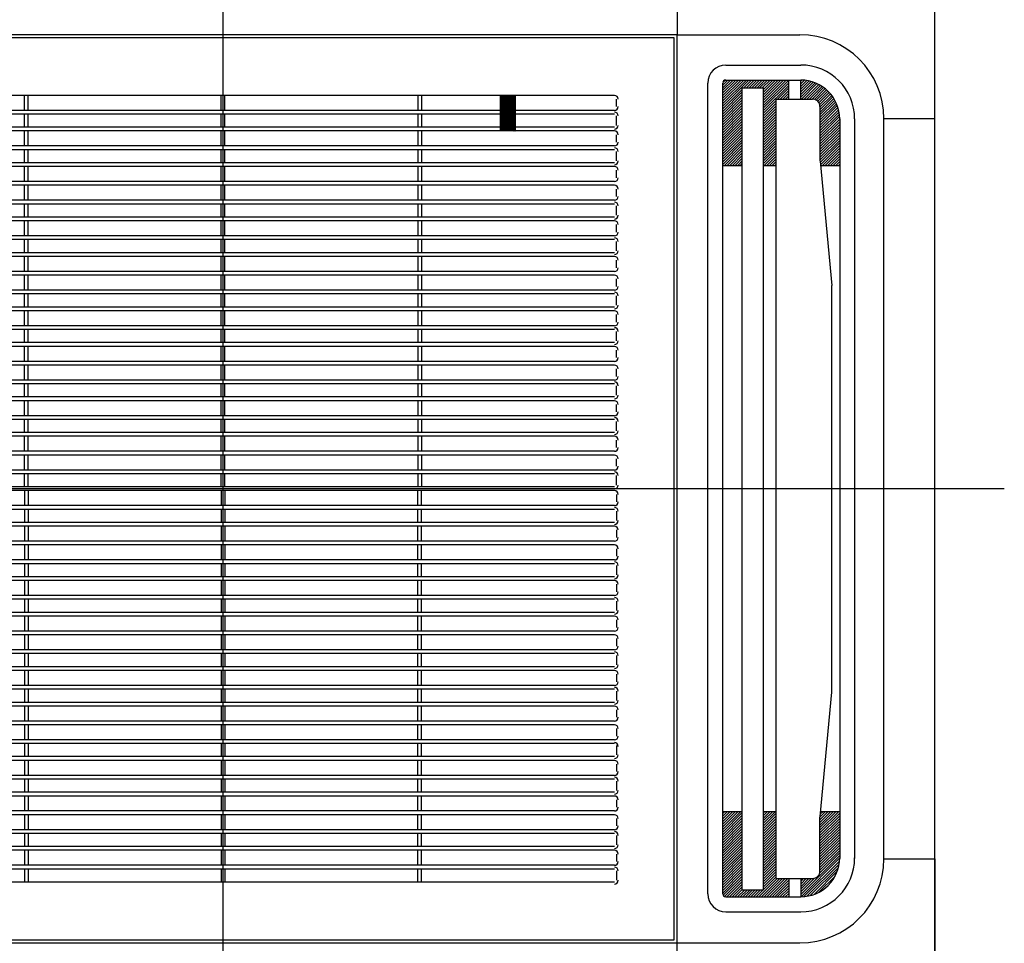
# Model space of a CAD drawing. Units: millimetres. Extents: x 1851.1 to 1948.4, y 882 to 925.7.
# Drawn here: x 1882.3 to 1882.9, y 903.6 to 904.3 of the extents above; entities that cross this region are included whole.
import ezdxf

# ---------------------------------------------------------------- set-up
doc = ezdxf.new("R2010")
doc.units = ezdxf.units.MM
doc.linetypes.add('CENTER', pattern=[50.8, 31.75, -6.35, 6.35, -6.35])
doc.layers.add('CONTORNO', color=121, linetype='Continuous')

# ---------------------------------------------------------------- blocks, each defined once
blk = doc.blocks.new('cassete1')
at = {"layer": 'CONTORNO', "color": 1, "linetype": 'CENTER'}
for p, q in [((1888.9063, 911.45598), (1888.9063, 910.28933)), ((1889.42764, 910.9012), (1888.32267, 910.9012))]:
    blk.add_line(p, q, dxfattribs=at)
at = {"layer": 'CONTORNO', "color": 1}
for p, q in [((1889.3813, 910.4862), (1889.3813, 911.3162)), ((1889.3813, 911.1482), (1889.3813, 911.3162)), ((1889.2093, 911.2862), (1889.2093, 911.2042)), ((1889.2093, 911.2042), (1888.6033, 911.2042)), ((1889.2073, 911.2022), (1888.6053, 911.2022)), ((1889.2073, 910.6002), (1889.2073, 911.2022)), ((1889.2093, 910.5982), (1889.2093, 911.2042)), ((1889.2093, 911.2042), (1889.2913, 911.2042)), ((1889.2418, 911.18395), (1889.2918, 911.18395)), ((1889.2398, 911.1706), (1889.24314, 911.17395)), ((1889.2398, 911.16884), (1889.24491, 911.17395)), ((1889.2398, 911.16707), (1889.24668, 911.17395)), ((1889.2398, 911.1653), (1889.24845, 911.17395)), ((1889.2398, 911.16353), (1889.25021, 911.17395)), ((1889.2398, 911.16176), (1889.25198, 911.17395)), ((1889.2398, 911.16), (1889.25375, 911.17395)), ((1889.2398, 911.15823), (1889.25552, 911.17395)), ((1889.2398, 911.15646), (1889.25728, 911.17395)), ((1889.23986, 911.17243), (1889.24132, 911.17389)), ((1889.2418, 911.17395), (1889.2918, 911.17395)), ((1889.2538, 911.1687), (1889.25905, 911.17395)), ((1889.25557, 911.1687), (1889.26082, 911.17395)), ((1889.25734, 911.1687), (1889.26259, 911.17395)), ((1889.25911, 911.1687), (1889.26436, 911.17395)), ((1889.26087, 911.1687), (1889.26612, 911.17395)), ((1889.26264, 911.1687), (1889.26789, 911.17395)), ((1889.26441, 911.1687), (1889.26966, 911.17395)), ((1889.26618, 911.1687), (1889.27143, 911.17395)), ((1889.2669, 911.16765), (1889.27319, 911.17395)), ((1889.2669, 911.16588), (1889.27496, 911.17395)), ((1889.2669, 911.16412), (1889.27673, 911.17395)), ((1889.2669, 911.16235), (1889.2785, 911.17395)), ((1889.2669, 911.16058), (1889.28027, 911.17395)), ((1889.2669, 911.15881), (1889.28203, 911.17395)), ((1889.2669, 911.15705), (1889.28379, 911.17393)), ((1889.28379, 911.1612), (1889.28379, 911.17394)), ((1889.29179, 911.1612), (1889.29179, 911.17395)), ((1889.29179, 911.1731), (1889.29263, 911.17394)), ((1889.29179, 911.17133), (1889.29429, 911.17383)), ((1889.29179, 911.16956), (1889.29586, 911.17363)), ((1889.29179, 911.16779), (1889.29734, 911.17335)), ((1889.29179, 911.16602), (1889.29876, 911.173)), ((1889.29179, 911.16426), (1889.30011, 911.17258)), ((1889.2298, 910.63095), (1889.2298, 911.17195)), ((1889.2398, 910.63095), (1889.2398, 911.17195)), ((1889.2398, 911.15469), (1889.25283, 911.16773)), ((1889.2398, 911.15293), (1889.25283, 911.16596)), ((1889.25283, 911.1687), (1889.2669, 911.1687)), ((1889.25283, 910.6337), (1889.25283, 911.1687)), ((1889.2669, 911.15528), (1889.28379, 911.17217)), ((1889.2669, 911.15351), (1889.28379, 911.1704)), ((1889.2669, 910.6337), (1889.2669, 911.1687)), ((1889.27635, 911.1612), (1889.28379, 911.16863)), ((1889.27812, 911.1612), (1889.28379, 911.16686)), ((1889.29179, 911.16249), (1889.30141, 911.17211)), ((1889.29226, 911.1612), (1889.30264, 911.17158)), ((1889.29403, 911.1612), (1889.30383, 911.171)), ((1889.2958, 911.1612), (1889.30497, 911.17037)), ((1889.29757, 911.1612), (1889.30606, 911.16969)), ((1889.29934, 911.1612), (1889.3071, 911.16897)), ((1889.30094, 911.16103), (1889.3081, 911.1682)), ((1889.30219, 911.16052), (1889.30906, 911.16739)), ((1889.30319, 911.15975), (1889.30998, 911.16654)), ((1889.16755, 911.1637), (1888.6463, 911.1637)), ((1888.7738, 911.1537), (1888.7738, 911.1637)), ((1888.7763, 911.1537), (1888.7763, 911.1637)), ((1888.90505, 911.1537), (1888.90505, 911.1637)), ((1888.90755, 911.1537), (1888.90755, 911.1637)), ((1889.0363, 911.1637), (1889.0363, 911.1537)), ((1889.0388, 911.1637), (1889.0388, 911.1537)), ((1889.0913, 911.1637), (1889.0913, 911.13995)), ((1889.0913, 911.16352), (1889.09147, 911.1637)), ((1889.0913, 911.16335), (1889.09165, 911.1637)), ((1889.0913, 911.16317), (1889.09182, 911.1637)), ((1889.0913, 911.16299), (1889.092, 911.1637)), ((1889.0913, 911.16282), (1889.09218, 911.1637)), ((1889.0913, 911.16264), (1889.09236, 911.1637)), ((1889.0913, 911.16246), (1889.09253, 911.1637)), ((1889.0913, 911.16229), (1889.09271, 911.1637)), ((1889.0913, 911.16211), (1889.09289, 911.1637)), ((1889.0913, 911.16193), (1889.09306, 911.1637)), ((1889.0913, 911.16176), (1889.09324, 911.1637)), ((1889.0913, 911.16158), (1889.09342, 911.1637)), ((1889.0913, 911.1614), (1889.09359, 911.1637)), ((1889.0913, 911.16123), (1889.09377, 911.1637)), ((1889.0913, 911.16105), (1889.09395, 911.1637)), ((1889.0913, 911.16087), (1889.09412, 911.1637)), ((1889.0913, 911.1607), (1889.0943, 911.1637)), ((1889.0913, 911.16052), (1889.09448, 911.1637)), ((1889.0913, 911.16034), (1889.09465, 911.1637)), ((1889.0913, 911.16017), (1889.09483, 911.1637)), ((1889.0913, 911.15999), (1889.09501, 911.1637)), ((1889.0913, 911.15981), (1889.09518, 911.1637)), ((1889.0913, 911.15964), (1889.09536, 911.1637)), ((1889.0913, 911.15946), (1889.09554, 911.1637)), ((1889.0913, 911.15928), (1889.09571, 911.1637)), ((1889.0913, 911.15911), (1889.09589, 911.1637)), ((1889.0913, 911.15893), (1889.09607, 911.1637)), ((1889.0913, 911.15875), (1889.09624, 911.1637)), ((1889.0913, 911.15858), (1889.09642, 911.1637)), ((1889.0913, 911.1584), (1889.0966, 911.1637)), ((1889.0913, 911.15822), (1889.09677, 911.1637)), ((1889.0913, 911.15804), (1889.09695, 911.1637)), ((1889.0913, 911.15787), (1889.09713, 911.1637)), ((1889.0913, 911.15769), (1889.0973, 911.1637)), ((1889.0913, 911.15751), (1889.09748, 911.1637)), ((1889.0913, 911.15734), (1889.09766, 911.1637)), ((1889.0913, 911.15716), (1889.09784, 911.1637)), ((1889.0913, 911.15698), (1889.09801, 911.1637)), ((1889.0913, 911.15681), (1889.09819, 911.1637)), ((1889.0913, 911.15663), (1889.09837, 911.1637)), ((1889.0913, 911.15645), (1889.09854, 911.1637)), ((1889.0913, 911.15628), (1889.09872, 911.1637)), ((1889.0913, 911.1561), (1889.0989, 911.1637)), ((1889.0913, 911.15592), (1889.09907, 911.1637)), ((1889.0913, 911.15575), (1889.09925, 911.1637)), ((1889.0913, 911.15557), (1889.09943, 911.1637)), ((1889.0913, 911.15539), (1889.0996, 911.1637)), ((1889.0913, 911.15522), (1889.09978, 911.1637)), ((1889.0913, 911.15504), (1889.09996, 911.1637)), ((1889.0913, 911.15486), (1889.10013, 911.1637)), ((1889.0913, 911.15469), (1889.10031, 911.1637)), ((1889.0913, 911.15451), (1889.10049, 911.1637)), ((1889.0913, 911.15433), (1889.10066, 911.1637)), ((1889.0913, 911.15416), (1889.10084, 911.1637)), ((1889.0913, 911.15398), (1889.10102, 911.1637)), ((1889.0913, 911.1538), (1889.10119, 911.1637)), ((1889.0913, 911.15363), (1889.1013, 911.16363)), ((1889.0913, 911.15345), (1889.1013, 911.16345)), ((1889.0913, 911.15327), (1889.1013, 911.16327)), ((1889.0913, 911.15309), (1889.1013, 911.16309)), ((1889.0913, 911.15292), (1889.1013, 911.16292)), ((1889.0913, 911.15274), (1889.1013, 911.16274)), ((1889.0913, 911.15256), (1889.1013, 911.16256)), ((1889.0913, 911.15239), (1889.1013, 911.16239)), ((1889.0913, 911.15221), (1889.1013, 911.16221)), ((1889.0913, 911.15203), (1889.1013, 911.16203)), ((1889.0913, 911.15186), (1889.1013, 911.16186)), ((1889.0913, 911.15168), (1889.1013, 911.16168)), ((1889.0913, 911.1515), (1889.1013, 911.1615)), ((1889.0913, 911.15133), (1889.1013, 911.16133)), ((1889.0913, 911.15115), (1889.1013, 911.16115)), ((1889.0913, 911.15097), (1889.1013, 911.16097)), ((1889.0913, 911.1508), (1889.1013, 911.1608)), ((1889.0913, 911.15062), (1889.1013, 911.16062)), ((1889.0913, 911.15044), (1889.1013, 911.16044)), ((1889.0913, 911.15027), (1889.1013, 911.16027)), ((1889.0913, 911.15009), (1889.1013, 911.16009)), ((1889.0913, 911.14991), (1889.1013, 911.15991)), ((1889.0913, 911.14974), (1889.1013, 911.15974)), ((1889.0913, 911.14956), (1889.1013, 911.15956)), ((1889.0913, 911.14938), (1889.1013, 911.15938)), ((1889.1013, 911.1637), (1889.1013, 911.13995)), ((1889.1688, 911.1562), (1889.1688, 911.1612)), ((1889.2398, 911.15116), (1889.25283, 911.16419)), ((1889.2398, 911.14939), (1889.25283, 911.16243)), ((1889.2398, 911.14762), (1889.25283, 911.16066)), ((1889.2669, 911.15174), (1889.27537, 911.16021)), ((1889.27537, 910.6412), (1889.27537, 911.1612)), ((1889.27537, 911.1612), (1889.29966, 911.1612)), ((1889.27989, 911.1612), (1889.28379, 911.1651)), ((1889.28166, 911.1612), (1889.28379, 911.16333)), ((1889.28343, 911.1612), (1889.28379, 911.16156)), ((1889.30396, 911.15875), (1889.31085, 911.16564)), ((1889.30449, 911.15751), (1889.31168, 911.1647)), ((1889.30466, 911.15592), (1889.31247, 911.16372)), ((1889.30466, 911.15415), (1889.31321, 911.1627)), ((1889.30466, 911.15238), (1889.31391, 911.16163)), ((1889.30466, 911.15062), (1889.31456, 911.16051)), ((1889.30466, 911.14885), (1889.31516, 911.15935)), ((1889.0913, 911.1537), (1888.7213, 911.1537)), ((1889.0913, 911.14921), (1889.1013, 911.15921)), ((1889.0913, 911.14903), (1889.1013, 911.15903)), ((1889.0913, 911.14885), (1889.1013, 911.15885)), ((1889.0913, 911.14868), (1889.1013, 911.15868)), ((1889.0913, 911.1485), (1889.1013, 911.1585)), ((1889.0913, 911.14832), (1889.1013, 911.15832)), ((1889.0913, 911.14815), (1889.1013, 911.15815)), ((1889.0913, 911.14797), (1889.1013, 911.15797)), ((1889.0913, 911.14779), (1889.1013, 911.15779)), ((1889.0913, 911.14761), (1889.1013, 911.15761)), ((1889.0913, 911.14744), (1889.1013, 911.15744)), ((1889.0913, 911.14726), (1889.1013, 911.15726)), ((1889.0913, 911.14708), (1889.1013, 911.15708)), ((1889.0913, 911.14691), (1889.1013, 911.15691)), ((1889.0913, 911.14673), (1889.1013, 911.15673)), ((1889.0913, 911.14655), (1889.1013, 911.15655)), ((1889.0913, 911.14638), (1889.1013, 911.15638)), ((1889.0913, 911.1462), (1889.1013, 911.1562)), ((1889.0913, 911.14602), (1889.1013, 911.15602)), ((1889.0913, 911.14585), (1889.1013, 911.15585)), ((1889.0913, 911.14567), (1889.1013, 911.15567)), ((1889.0913, 911.14549), (1889.1013, 911.15549)), ((1889.0913, 911.14532), (1889.1013, 911.15532)), ((1889.0913, 911.14514), (1889.1013, 911.15514)), ((1889.0913, 911.14496), (1889.1013, 911.15496)), ((1889.0913, 911.14479), (1889.1013, 911.15479)), ((1889.0913, 911.14461), (1889.1013, 911.15461)), ((1889.0913, 911.14443), (1889.1013, 911.15443)), ((1889.0913, 911.14426), (1889.1013, 911.15426)), ((1889.0913, 911.14408), (1889.1013, 911.15408)), ((1889.0913, 911.1439), (1889.1013, 911.1539)), ((1889.0913, 911.14373), (1889.1013, 911.15373)), ((1889.0913, 911.14355), (1889.1013, 911.15355)), ((1889.0913, 911.14337), (1889.1013, 911.15337)), ((1889.0913, 911.1432), (1889.1013, 911.1532)), ((1889.0913, 911.14302), (1889.1013, 911.15302)), ((1889.0913, 911.14284), (1889.1013, 911.15284)), ((1889.0913, 911.14267), (1889.1013, 911.15267)), ((1889.16755, 911.1537), (1889.1013, 911.1537)), ((1889.2398, 911.14585), (1889.25283, 911.15889)), ((1889.2398, 911.14409), (1889.25283, 911.15712)), ((1889.2398, 911.14232), (1889.25283, 911.15535)), ((1889.2398, 911.14055), (1889.25283, 911.15359)), ((1889.2669, 911.14997), (1889.27537, 911.15845)), ((1889.2669, 911.14821), (1889.27537, 911.15668)), ((1889.2669, 911.14644), (1889.27537, 911.15491)), ((1889.2669, 911.14467), (1889.27537, 911.15314)), ((1889.30466, 911.14708), (1889.31572, 911.15814)), ((1889.30466, 911.14531), (1889.31622, 911.15687)), ((1889.30466, 911.1562), (1889.30466, 911.12038)), ((1889.30466, 911.14354), (1889.31666, 911.15555)), ((1889.30466, 911.14178), (1889.31704, 911.15416)), ((1889.30466, 911.14001), (1889.31736, 911.15271)), ((1889.0913, 911.1512), (1888.7213, 911.1512)), ((1888.7738, 911.14245), (1888.7738, 911.1512)), ((1888.7763, 911.14245), (1888.7763, 911.1512)), ((1888.90505, 911.14245), (1888.90505, 911.1512)), ((1888.90755, 911.14245), (1888.90755, 911.1512)), ((1889.0363, 911.1512), (1889.0363, 911.14245)), ((1889.0388, 911.1512), (1889.0388, 911.14245)), ((1889.0913, 911.14249), (1889.1013, 911.15249)), ((1889.0913, 911.14231), (1889.1013, 911.15231)), ((1889.0913, 911.14213), (1889.1013, 911.15213)), ((1889.0913, 911.14196), (1889.1013, 911.15196)), ((1889.0913, 911.14178), (1889.1013, 911.15178)), ((1889.0913, 911.1416), (1889.1013, 911.1516)), ((1889.0913, 911.14143), (1889.1013, 911.15143)), ((1889.0913, 911.14125), (1889.1013, 911.15125)), ((1889.0913, 911.14107), (1889.1013, 911.15107)), ((1889.0913, 911.1409), (1889.1013, 911.1509)), ((1889.0913, 911.14072), (1889.1013, 911.15072)), ((1889.0913, 911.14054), (1889.1013, 911.15054)), ((1889.0913, 911.14037), (1889.1013, 911.15037)), ((1889.0913, 911.14019), (1889.1013, 911.15019)), ((1889.0913, 911.14001), (1889.1013, 911.15001)), ((1889.09141, 911.13995), (1889.1013, 911.14984)), ((1889.09159, 911.13995), (1889.1013, 911.14966)), ((1889.09176, 911.13995), (1889.1013, 911.14948)), ((1889.09194, 911.13995), (1889.1013, 911.14931)), ((1889.09212, 911.13995), (1889.1013, 911.14913)), ((1889.09229, 911.13995), (1889.1013, 911.14895)), ((1889.09247, 911.13995), (1889.1013, 911.14878)), ((1889.09265, 911.13995), (1889.1013, 911.1486)), ((1889.09282, 911.13995), (1889.1013, 911.14842)), ((1889.093, 911.13995), (1889.1013, 911.14825)), ((1889.09318, 911.13995), (1889.1013, 911.14807)), ((1889.09335, 911.13995), (1889.1013, 911.14789)), ((1889.09353, 911.13995), (1889.1013, 911.14772)), ((1889.09371, 911.13995), (1889.1013, 911.14754)), ((1889.09388, 911.13995), (1889.1013, 911.14736)), ((1889.09406, 911.13995), (1889.1013, 911.14719)), ((1889.09424, 911.13995), (1889.1013, 911.14701)), ((1889.09441, 911.13995), (1889.1013, 911.14683)), ((1889.09459, 911.13995), (1889.1013, 911.14665)), ((1889.09477, 911.13995), (1889.1013, 911.14648)), ((1889.09494, 911.13995), (1889.1013, 911.1463)), ((1889.09512, 911.13995), (1889.1013, 911.14612)), ((1889.16755, 911.1512), (1889.1013, 911.1512)), ((1889.1688, 911.1437), (1889.1688, 911.14995)), ((1889.2398, 911.13878), (1889.25283, 911.15182)), ((1889.2398, 911.13702), (1889.25283, 911.15005)), ((1889.2398, 911.13525), (1889.25283, 911.14828)), ((1889.2398, 911.13348), (1889.25283, 911.14652)), ((1889.2669, 911.1429), (1889.27537, 911.15138)), ((1889.2669, 911.14114), (1889.27537, 911.14961)), ((1889.2669, 911.13937), (1889.27537, 911.14784)), ((1889.30466, 911.13824), (1889.3176, 911.15118)), ((1889.30466, 911.13647), (1889.31775, 911.14956)), ((1889.30466, 911.13471), (1889.3178, 911.14784)), ((1889.3178, 911.14795), (1889.3178, 910.65445)), ((1889.3278, 911.14795), (1889.3278, 910.65445)), ((1889.3473, 910.6542), (1889.3473, 911.1482)), ((1889.3473, 911.1482), (1889.3813, 911.1482)), ((1889.16755, 911.13995), (1888.6463, 911.13995)), ((1889.0913, 911.14245), (1888.7213, 911.14245)), ((1888.7738, 911.12995), (1888.7738, 911.13995)), ((1888.7763, 911.12995), (1888.7763, 911.13995)), ((1888.90505, 911.12995), (1888.90505, 911.13995)), ((1888.90755, 911.12995), (1888.90755, 911.13995)), ((1889.0363, 911.13995), (1889.0363, 911.12995)), ((1889.0388, 911.13995), (1889.0388, 911.12995)), ((1889.0953, 911.13995), (1889.1013, 911.14595)), ((1889.09548, 911.13995), (1889.1013, 911.14577)), ((1889.09565, 911.13995), (1889.1013, 911.14559)), ((1889.09583, 911.13995), (1889.1013, 911.14542)), ((1889.09601, 911.13995), (1889.1013, 911.14524)), ((1889.09618, 911.13995), (1889.1013, 911.14506)), ((1889.09636, 911.13995), (1889.1013, 911.14489)), ((1889.09654, 911.13995), (1889.1013, 911.14471)), ((1889.09671, 911.13995), (1889.1013, 911.14453)), ((1889.09689, 911.13995), (1889.1013, 911.14436)), ((1889.09707, 911.13995), (1889.1013, 911.14418)), ((1889.09724, 911.13995), (1889.1013, 911.144)), ((1889.09742, 911.13995), (1889.1013, 911.14383)), ((1889.0976, 911.13995), (1889.1013, 911.14365)), ((1889.09777, 911.13995), (1889.1013, 911.14347)), ((1889.09795, 911.13995), (1889.1013, 911.1433)), ((1889.09813, 911.13995), (1889.1013, 911.14312)), ((1889.0983, 911.13995), (1889.1013, 911.14294)), ((1889.09848, 911.13995), (1889.1013, 911.14277)), ((1889.09866, 911.13995), (1889.1013, 911.14259)), ((1889.09883, 911.13995), (1889.1013, 911.14241)), ((1889.09901, 911.13995), (1889.1013, 911.14224)), ((1889.09919, 911.13995), (1889.1013, 911.14206)), ((1889.09936, 911.13995), (1889.1013, 911.14188)), ((1889.09954, 911.13995), (1889.1013, 911.14171)), ((1889.09972, 911.13995), (1889.1013, 911.14153)), ((1889.09989, 911.13995), (1889.1013, 911.14135)), ((1889.10007, 911.13995), (1889.1013, 911.14117)), ((1889.10025, 911.13995), (1889.1013, 911.141)), ((1889.10042, 911.13995), (1889.1013, 911.14082)), ((1889.1006, 911.13995), (1889.1013, 911.14064)), ((1889.10078, 911.13995), (1889.1013, 911.14047)), ((1889.10096, 911.13995), (1889.1013, 911.14029)), ((1889.10113, 911.13995), (1889.1013, 911.14011)), ((1889.16755, 911.14245), (1889.1013, 911.14245)), ((1889.2398, 911.13171), (1889.25283, 911.14475)), ((1889.2398, 911.12994), (1889.25283, 911.14298)), ((1889.2398, 911.12818), (1889.25283, 911.14121)), ((1889.2669, 911.1376), (1889.27537, 911.14607)), ((1889.2669, 911.13583), (1889.27537, 911.14431)), ((1889.2669, 911.13406), (1889.27537, 911.14254)), ((1889.2669, 911.1323), (1889.27537, 911.14077)), ((1889.30466, 911.13294), (1889.3178, 911.14607)), ((1889.30466, 911.13117), (1889.3178, 911.14431)), ((1889.30466, 911.1294), (1889.3178, 911.14254)), ((1889.30466, 911.12764), (1889.3178, 911.14077)), ((1889.1688, 911.13245), (1889.1688, 911.13745)), ((1889.2398, 911.12641), (1889.25283, 911.13944)), ((1889.2398, 911.12464), (1889.25283, 911.13768)), ((1889.2398, 911.12287), (1889.25283, 911.13591)), ((1889.2398, 911.12111), (1889.25283, 911.13414)), ((1889.2669, 911.13053), (1889.27537, 911.139)), ((1889.2669, 911.12876), (1889.27537, 911.13723)), ((1889.2669, 911.12699), (1889.27537, 911.13547)), ((1889.2669, 911.12523), (1889.27537, 911.1337)), ((1889.30466, 911.12587), (1889.3178, 911.139)), ((1889.30466, 911.1241), (1889.3178, 911.13723)), ((1889.30466, 911.12233), (1889.3178, 911.13547)), ((1889.30466, 911.12056), (1889.3178, 911.1337)), ((1889.16755, 911.12995), (1888.6463, 911.12995)), ((1889.16755, 911.12745), (1888.6463, 911.12745)), ((1888.7738, 911.1187), (1888.7738, 911.12745)), ((1888.7763, 911.1187), (1888.7763, 911.12745)), ((1888.90505, 911.1187), (1888.90505, 911.12745)), ((1888.90755, 911.1187), (1888.90755, 911.12745)), ((1889.0363, 911.12745), (1889.0363, 911.1187)), ((1889.0388, 911.12745), (1889.0388, 911.1187)), ((1889.2398, 911.11934), (1889.25283, 911.13237)), ((1889.2398, 911.11757), (1889.25283, 911.13061)), ((1889.24094, 911.11695), (1889.25283, 911.12884)), ((1889.24271, 911.11695), (1889.25283, 911.12707)), ((1889.2669, 911.12346), (1889.27537, 911.13193)), ((1889.2669, 911.12169), (1889.27537, 911.13016)), ((1889.2669, 911.11992), (1889.27537, 911.1284)), ((1889.2669, 911.11815), (1889.27537, 911.12663)), ((1889.30478, 911.11891), (1889.3178, 911.13193)), ((1889.30493, 911.1173), (1889.3178, 911.13016)), ((1889.30635, 911.11695), (1889.3178, 911.1284)), ((1889.30812, 911.11695), (1889.3178, 911.12663)), ((1889.1688, 911.11995), (1889.1688, 911.1262)), ((1889.24448, 911.11695), (1889.25283, 911.1253)), ((1889.24625, 911.11695), (1889.25283, 911.12353)), ((1889.24801, 911.11695), (1889.25283, 911.12177)), ((1889.24978, 911.11695), (1889.25283, 911.12)), ((1889.26746, 911.11695), (1889.27537, 911.12486)), ((1889.26923, 911.11695), (1889.27537, 911.12309)), ((1889.271, 911.11695), (1889.27537, 911.12132)), ((1889.30469, 911.11991), (1889.31265, 911.03682)), ((1889.30989, 911.11695), (1889.3178, 911.12486)), ((1889.31165, 911.11695), (1889.3178, 911.12309)), ((1889.31342, 911.11695), (1889.3178, 911.12132)), ((1889.16755, 911.1187), (1888.6463, 911.1187)), ((1889.16755, 911.1162), (1888.6463, 911.1162)), ((1888.7738, 911.1062), (1888.7738, 911.1162)), ((1888.7763, 911.1062), (1888.7763, 911.1162)), ((1888.90505, 911.1062), (1888.90505, 911.1162)), ((1888.90755, 911.1062), (1888.90755, 911.1162)), ((1889.0363, 911.1162), (1889.0363, 911.1062)), ((1889.0388, 911.1162), (1889.0388, 911.1062)), ((1889.1688, 911.1087), (1889.1688, 911.1137)), ((1889.2398, 911.11695), (1889.25283, 911.11695)), ((1889.25155, 911.11695), (1889.25283, 911.11823)), ((1889.2669, 911.11695), (1889.27537, 911.11695)), ((1889.27276, 911.11695), (1889.27537, 911.11956)), ((1889.27453, 911.11695), (1889.27537, 911.11779)), ((1889.30497, 911.11695), (1889.3178, 911.11695)), ((1889.31519, 911.11695), (1889.3178, 911.11956)), ((1889.31696, 911.11695), (1889.3178, 911.11779)), ((1889.16755, 911.1062), (1888.6463, 911.1062)), ((1889.16755, 911.1037), (1888.6463, 911.1037)), ((1888.7738, 911.0937), (1888.7738, 911.1037)), ((1888.7763, 911.0937), (1888.7763, 911.1037)), ((1888.90505, 911.0937), (1888.90505, 911.1037)), ((1888.90755, 911.0937), (1888.90755, 911.1037)), ((1889.0363, 911.1037), (1889.0363, 911.0937)), ((1889.0388, 911.1037), (1889.0388, 911.0937)), ((1889.1688, 911.0962), (1889.1688, 911.1012)), ((1889.16755, 911.0937), (1888.6463, 911.0937)), ((1889.16755, 911.0912), (1888.6463, 911.0912)), ((1888.7738, 911.08245), (1888.7738, 911.0912)), ((1888.7763, 911.08245), (1888.7763, 911.0912)), ((1888.90505, 911.08245), (1888.90505, 911.0912)), ((1888.90755, 911.08245), (1888.90755, 911.0912)), ((1889.0363, 911.0912), (1889.0363, 911.08245)), ((1889.0388, 911.0912), (1889.0388, 911.08245)), ((1889.1688, 911.0837), (1889.1688, 911.08995)), ((1889.16755, 911.08245), (1888.6463, 911.08245)), ((1889.16755, 911.07995), (1888.6463, 911.07995)), ((1888.7738, 911.06995), (1888.7738, 911.07995)), ((1888.7763, 911.06995), (1888.7763, 911.07995)), ((1888.90505, 911.06995), (1888.90505, 911.07995)), ((1888.90755, 911.06995), (1888.90755, 911.07995)), ((1889.0363, 911.07995), (1889.0363, 911.06995)), ((1889.0388, 911.07995), (1889.0388, 911.06995)), ((1889.1688, 911.07245), (1889.1688, 911.07745)), ((1889.16755, 911.06995), (1888.6463, 911.06995)), ((1889.16755, 911.06745), (1888.6463, 911.06745)), ((1888.7738, 911.0587), (1888.7738, 911.06745)), ((1888.7763, 911.0587), (1888.7763, 911.06745)), ((1888.90505, 911.0587), (1888.90505, 911.06745)), ((1888.90755, 911.0587), (1888.90755, 911.06745)), ((1889.0363, 911.06745), (1889.0363, 911.0587)), ((1889.0388, 911.06745), (1889.0388, 911.0587)), ((1889.1688, 911.05995), (1889.1688, 911.0662)), ((1889.16755, 911.0587), (1888.6463, 911.0587)), ((1889.16755, 911.0562), (1888.6463, 911.0562)), ((1888.7738, 911.0462), (1888.7738, 911.0562)), ((1888.7763, 911.0462), (1888.7763, 911.0562)), ((1888.90505, 911.0462), (1888.90505, 911.0562)), ((1888.90755, 911.0462), (1888.90755, 911.0562)), ((1889.0363, 911.0562), (1889.0363, 911.0462)), ((1889.0388, 911.0562), (1889.0388, 911.0462)), ((1889.1688, 911.0487), (1889.1688, 911.0537)), ((1889.16755, 911.0462), (1888.6463, 911.0462)), ((1889.16755, 911.0437), (1888.6463, 911.0437)), ((1888.7738, 911.0337), (1888.7738, 911.0437)), ((1888.7763, 911.0337), (1888.7763, 911.0437)), ((1888.90505, 911.0337), (1888.90505, 911.0437)), ((1888.90755, 911.0337), (1888.90755, 911.0437)), ((1889.0363, 911.0437), (1889.0363, 911.0337)), ((1889.0388, 911.0437), (1889.0388, 911.0337)), ((1889.1688, 911.0362), (1889.1688, 911.0412)), ((1889.31267, 910.76606), (1889.31267, 911.03634)), ((1889.16755, 911.0337), (1888.6463, 911.0337)), ((1889.16755, 911.0312), (1888.6463, 911.0312)), ((1888.7738, 911.02245), (1888.7738, 911.0312)), ((1888.7763, 911.02245), (1888.7763, 911.0312)), ((1888.90505, 911.02245), (1888.90505, 911.0312)), ((1888.90755, 911.02245), (1888.90755, 911.0312)), ((1889.0363, 911.0312), (1889.0363, 911.02245)), ((1889.0388, 911.0312), (1889.0388, 911.02245)), ((1889.1688, 911.0237), (1889.1688, 911.02995)), ((1889.16755, 911.02245), (1888.6463, 911.02245)), ((1889.16755, 911.01995), (1888.6463, 911.01995)), ((1888.7738, 911.00995), (1888.7738, 911.01995)), ((1888.7763, 911.00995), (1888.7763, 911.01995)), ((1888.90505, 911.00995), (1888.90505, 911.01995)), ((1888.90755, 911.00995), (1888.90755, 911.01995)), ((1889.0363, 911.01995), (1889.0363, 911.00995)), ((1889.0388, 911.01995), (1889.0388, 911.00995)), ((1889.1688, 911.01245), (1889.1688, 911.01745)), ((1889.16755, 911.00995), (1888.6463, 911.00995)), ((1889.16755, 911.00745), (1888.6463, 911.00745)), ((1888.7738, 910.9987), (1888.7738, 911.00745)), ((1888.7763, 910.9987), (1888.7763, 911.00745)), ((1888.90505, 910.9987), (1888.90505, 911.00745)), ((1888.90755, 910.9987), (1888.90755, 911.00745)), ((1889.0363, 911.00745), (1889.0363, 910.9987)), ((1889.0388, 911.00745), (1889.0388, 910.9987)), ((1889.1688, 910.99995), (1889.1688, 911.0062)), ((1889.16755, 910.9987), (1888.6463, 910.9987)), ((1889.16755, 910.9962), (1888.6463, 910.9962)), ((1888.7738, 910.9862), (1888.7738, 910.9962)), ((1888.7763, 910.9862), (1888.7763, 910.9962)), ((1888.90505, 910.9862), (1888.90505, 910.9962)), ((1888.90755, 910.9862), (1888.90755, 910.9962)), ((1889.0363, 910.9962), (1889.0363, 910.9862)), ((1889.0388, 910.9962), (1889.0388, 910.9862)), ((1889.1688, 910.9887), (1889.1688, 910.9937)), ((1889.16755, 910.9862), (1888.6463, 910.9862)), ((1889.16755, 910.9837), (1888.6463, 910.9837)), ((1888.7738, 910.9737), (1888.7738, 910.9837)), ((1888.7763, 910.9737), (1888.7763, 910.9837)), ((1888.90505, 910.9737), (1888.90505, 910.9837)), ((1888.90755, 910.9737), (1888.90755, 910.9837)), ((1889.0363, 910.9837), (1889.0363, 910.9737)), ((1889.0388, 910.9837), (1889.0388, 910.9737)), ((1889.1688, 910.9762), (1889.1688, 910.9812)), ((1889.16755, 910.9737), (1888.6463, 910.9737)), ((1889.16755, 910.9712), (1888.6463, 910.9712)), ((1888.7738, 910.96245), (1888.7738, 910.9712)), ((1888.7763, 910.96245), (1888.7763, 910.9712)), ((1888.90505, 910.96245), (1888.90505, 910.9712)), ((1888.90755, 910.96245), (1888.90755, 910.9712)), ((1889.0363, 910.9712), (1889.0363, 910.96245)), ((1889.0388, 910.9712), (1889.0388, 910.96245)), ((1889.1688, 910.9637), (1889.1688, 910.96995)), ((1889.16755, 910.96245), (1888.6463, 910.96245)), ((1889.16755, 910.95995), (1888.6463, 910.95995)), ((1888.7738, 910.94995), (1888.7738, 910.95995)), ((1888.7763, 910.94995), (1888.7763, 910.95995)), ((1888.90505, 910.94995), (1888.90505, 910.95995)), ((1888.90755, 910.94995), (1888.90755, 910.95995)), ((1889.0363, 910.95995), (1889.0363, 910.94995)), ((1889.0388, 910.95995), (1889.0388, 910.94995)), ((1889.1688, 910.95245), (1889.1688, 910.95745)), ((1889.16755, 910.94995), (1888.6463, 910.94995)), ((1889.16755, 910.94745), (1888.6463, 910.94745)), ((1888.7738, 910.9387), (1888.7738, 910.94745)), ((1888.7763, 910.9387), (1888.7763, 910.94745)), ((1888.90505, 910.9387), (1888.90505, 910.94745)), ((1888.90755, 910.9387), (1888.90755, 910.94745)), ((1889.0363, 910.94745), (1889.0363, 910.9387)), ((1889.0388, 910.94745), (1889.0388, 910.9387)), ((1889.1688, 910.93995), (1889.1688, 910.9462)), ((1889.16755, 910.9387), (1888.6463, 910.9387)), ((1889.16755, 910.9362), (1888.6463, 910.9362)), ((1888.7738, 910.9262), (1888.7738, 910.9362)), ((1888.7763, 910.9262), (1888.7763, 910.9362)), ((1888.90505, 910.9262), (1888.90505, 910.9362)), ((1888.90755, 910.9262), (1888.90755, 910.9362)), ((1889.0363, 910.9362), (1889.0363, 910.9262)), ((1889.0388, 910.9362), (1889.0388, 910.9262)), ((1889.1688, 910.9287), (1889.1688, 910.9337)), ((1889.16755, 910.9262), (1888.6463, 910.9262)), ((1889.16755, 910.9237), (1888.6463, 910.9237)), ((1888.7738, 910.9137), (1888.7738, 910.9237)), ((1888.7763, 910.9137), (1888.7763, 910.9237)), ((1888.90505, 910.9137), (1888.90505, 910.9237)), ((1888.90755, 910.9137), (1888.90755, 910.9237)), ((1889.0363, 910.9237), (1889.0363, 910.9137)), ((1889.0388, 910.9237), (1889.0388, 910.9137)), ((1889.1688, 910.9162), (1889.1688, 910.9212)), ((1889.16755, 910.9137), (1888.6463, 910.9137)), ((1889.16755, 910.9112), (1888.6463, 910.9112)), ((1888.7738, 910.90245), (1888.7738, 910.9112)), ((1888.7763, 910.90245), (1888.7763, 910.9112)), ((1888.90505, 910.90245), (1888.90505, 910.9112)), ((1888.90755, 910.90245), (1888.90755, 910.9112)), ((1889.0363, 910.9112), (1889.0363, 910.90245)), ((1889.0388, 910.9112), (1889.0388, 910.90245)), ((1889.1688, 910.9037), (1889.1688, 910.90995)), ((1889.16755, 910.90245), (1888.6463, 910.90245)), ((1889.16755, 910.89995), (1888.6463, 910.89995)), ((1888.7738, 910.89995), (1888.7738, 910.88995)), ((1888.7763, 910.89995), (1888.7763, 910.88995)), ((1888.90505, 910.89995), (1888.90505, 910.88995)), ((1888.90755, 910.89995), (1888.90755, 910.88995)), ((1889.0363, 910.88995), (1889.0363, 910.89995)), ((1889.0388, 910.88995), (1889.0388, 910.89995)), ((1889.1688, 910.89745), (1889.1688, 910.89245)), ((1889.16755, 910.88995), (1888.6463, 910.88995)), ((1889.16755, 910.88745), (1888.6463, 910.88745)), ((1888.7738, 910.88745), (1888.7738, 910.8787)), ((1888.7763, 910.88745), (1888.7763, 910.8787)), ((1888.90505, 910.88745), (1888.90505, 910.8787)), ((1888.90755, 910.88745), (1888.90755, 910.8787)), ((1889.0363, 910.8787), (1889.0363, 910.88745)), ((1889.0388, 910.8787), (1889.0388, 910.88745)), ((1889.1688, 910.8862), (1889.1688, 910.87995)), ((1889.16755, 910.8787), (1888.6463, 910.8787)), ((1889.16755, 910.8762), (1888.6463, 910.8762)), ((1888.7738, 910.8762), (1888.7738, 910.8662)), ((1888.7763, 910.8762), (1888.7763, 910.8662)), ((1888.90505, 910.8762), (1888.90505, 910.8662)), ((1888.90755, 910.8762), (1888.90755, 910.8662)), ((1889.0363, 910.8662), (1889.0363, 910.8762)), ((1889.0388, 910.8662), (1889.0388, 910.8762)), ((1889.1688, 910.8737), (1889.1688, 910.8687)), ((1889.16755, 910.8662), (1888.6463, 910.8662)), ((1889.16755, 910.8637), (1888.6463, 910.8637)), ((1888.7738, 910.8637), (1888.7738, 910.8537)), ((1888.7763, 910.8637), (1888.7763, 910.8537)), ((1888.90505, 910.8637), (1888.90505, 910.8537)), ((1888.90755, 910.8637), (1888.90755, 910.8537)), ((1889.0363, 910.8537), (1889.0363, 910.8637)), ((1889.0388, 910.8537), (1889.0388, 910.8637)), ((1889.1688, 910.8612), (1889.1688, 910.8562)), ((1889.16755, 910.8537), (1888.6463, 910.8537)), ((1889.16755, 910.8512), (1888.6463, 910.8512)), ((1888.7738, 910.8512), (1888.7738, 910.84245)), ((1888.7763, 910.8512), (1888.7763, 910.84245)), ((1888.90505, 910.8512), (1888.90505, 910.84245)), ((1888.90755, 910.8512), (1888.90755, 910.84245)), ((1889.0363, 910.84245), (1889.0363, 910.8512)), ((1889.0388, 910.84245), (1889.0388, 910.8512)), ((1889.1688, 910.84995), (1889.1688, 910.8437)), ((1889.16755, 910.84245), (1888.6463, 910.84245)), ((1889.16755, 910.83995), (1888.6463, 910.83995)), ((1888.7738, 910.83995), (1888.7738, 910.82995)), ((1888.7763, 910.83995), (1888.7763, 910.82995)), ((1888.90505, 910.83995), (1888.90505, 910.82995)), ((1888.90755, 910.83995), (1888.90755, 910.82995)), ((1889.0363, 910.82995), (1889.0363, 910.83995)), ((1889.0388, 910.82995), (1889.0388, 910.83995)), ((1889.1688, 910.83745), (1889.1688, 910.83245)), ((1889.16755, 910.82995), (1888.6463, 910.82995)), ((1889.16755, 910.82745), (1888.6463, 910.82745)), ((1888.7738, 910.82745), (1888.7738, 910.8187)), ((1888.7763, 910.82745), (1888.7763, 910.8187)), ((1888.90505, 910.82745), (1888.90505, 910.8187)), ((1888.90755, 910.82745), (1888.90755, 910.8187)), ((1889.0363, 910.8187), (1889.0363, 910.82745)), ((1889.0388, 910.8187), (1889.0388, 910.82745)), ((1889.1688, 910.8262), (1889.1688, 910.81995)), ((1889.16755, 910.8187), (1888.6463, 910.8187)), ((1889.16755, 910.8162), (1888.6463, 910.8162)), ((1888.7738, 910.8162), (1888.7738, 910.8062)), ((1888.7763, 910.8162), (1888.7763, 910.8062)), ((1888.90505, 910.8162), (1888.90505, 910.8062)), ((1888.90755, 910.8162), (1888.90755, 910.8062)), ((1889.0363, 910.8062), (1889.0363, 910.8162)), ((1889.0388, 910.8062), (1889.0388, 910.8162)), ((1889.1688, 910.8137), (1889.1688, 910.8087)), ((1889.16755, 910.8062), (1888.6463, 910.8062)), ((1889.16755, 910.8037), (1888.6463, 910.8037)), ((1888.7738, 910.8037), (1888.7738, 910.7937)), ((1888.7763, 910.8037), (1888.7763, 910.7937)), ((1888.90505, 910.8037), (1888.90505, 910.7937)), ((1888.90755, 910.8037), (1888.90755, 910.7937)), ((1889.0363, 910.7937), (1889.0363, 910.8037)), ((1889.0388, 910.7937), (1889.0388, 910.8037)), ((1889.1688, 910.8012), (1889.1688, 910.7962)), ((1889.16755, 910.7937), (1888.6463, 910.7937)), ((1889.16755, 910.7912), (1888.6463, 910.7912)), ((1888.7738, 910.7912), (1888.7738, 910.78245)), ((1888.7763, 910.7912), (1888.7763, 910.78245)), ((1888.90505, 910.7912), (1888.90505, 910.78245)), ((1888.90755, 910.7912), (1888.90755, 910.78245)), ((1889.0363, 910.78245), (1889.0363, 910.7912)), ((1889.0388, 910.78245), (1889.0388, 910.7912)), ((1889.1688, 910.78995), (1889.1688, 910.7837)), ((1889.16755, 910.78245), (1888.6463, 910.78245)), ((1889.16755, 910.77995), (1888.6463, 910.77995)), ((1888.7738, 910.77995), (1888.7738, 910.76995)), ((1888.7763, 910.77995), (1888.7763, 910.76995)), ((1888.90505, 910.77995), (1888.90505, 910.76995)), ((1888.90755, 910.77995), (1888.90755, 910.76995)), ((1889.0363, 910.76995), (1889.0363, 910.77995)), ((1889.0388, 910.76995), (1889.0388, 910.77995)), ((1889.1688, 910.77745), (1889.1688, 910.77245)), ((1889.16755, 910.76995), (1888.6463, 910.76995)), ((1889.16755, 910.76745), (1888.6463, 910.76745)), ((1888.7738, 910.76745), (1888.7738, 910.7587)), ((1888.7763, 910.76745), (1888.7763, 910.7587)), ((1888.90505, 910.76745), (1888.90505, 910.7587)), ((1888.90755, 910.76745), (1888.90755, 910.7587)), ((1889.0363, 910.7587), (1889.0363, 910.76745)), ((1889.0388, 910.7587), (1889.0388, 910.76745)), ((1889.1688, 910.7662), (1889.1688, 910.75995)), ((1889.30469, 910.68249), (1889.31265, 910.76558)), ((1889.16755, 910.7587), (1888.6463, 910.7587)), ((1889.16755, 910.7562), (1888.6463, 910.7562)), ((1888.7738, 910.7562), (1888.7738, 910.7462)), ((1888.7763, 910.7562), (1888.7763, 910.7462)), ((1888.90505, 910.7562), (1888.90505, 910.7462)), ((1888.90755, 910.7562), (1888.90755, 910.7462)), ((1889.0363, 910.7462), (1889.0363, 910.7562)), ((1889.0388, 910.7462), (1889.0388, 910.7562)), ((1889.1688, 910.7537), (1889.1688, 910.7487)), ((1889.16755, 910.7462), (1888.6463, 910.7462)), ((1889.16755, 910.7437), (1888.6463, 910.7437)), ((1888.7738, 910.7437), (1888.7738, 910.7337)), ((1888.7763, 910.7437), (1888.7763, 910.7337)), ((1888.90505, 910.7437), (1888.90505, 910.7337)), ((1888.90755, 910.7437), (1888.90755, 910.7337)), ((1889.0363, 910.7337), (1889.0363, 910.7437)), ((1889.0388, 910.7337), (1889.0388, 910.7437)), ((1889.1688, 910.7412), (1889.1688, 910.7362)), ((1889.16755, 910.7337), (1888.6463, 910.7337)), ((1889.16755, 910.7312), (1888.6463, 910.7312)), ((1888.7738, 910.7312), (1888.7738, 910.72245)), ((1888.7763, 910.7312), (1888.7763, 910.72245)), ((1888.90505, 910.7312), (1888.90505, 910.72245)), ((1888.90755, 910.7312), (1888.90755, 910.72245)), ((1889.0363, 910.72245), (1889.0363, 910.7312)), ((1889.0388, 910.72245), (1889.0388, 910.7312)), ((1889.1688, 910.72995), (1889.1688, 910.7237)), ((1889.16755, 910.72245), (1888.6463, 910.72245)), ((1889.16755, 910.71995), (1888.6463, 910.71995)), ((1888.7738, 910.71995), (1888.7738, 910.70995)), ((1888.7763, 910.71995), (1888.7763, 910.70995)), ((1888.90505, 910.71995), (1888.90505, 910.70995)), ((1888.90755, 910.71995), (1888.90755, 910.70995)), ((1889.0363, 910.70995), (1889.0363, 910.71995)), ((1889.0388, 910.70995), (1889.0388, 910.71995)), ((1889.1688, 910.71745), (1889.1688, 910.71245)), ((1889.16755, 910.70995), (1888.6463, 910.70995)), ((1889.16755, 910.70745), (1888.6463, 910.70745)), ((1888.7738, 910.70745), (1888.7738, 910.6987)), ((1888.7763, 910.70745), (1888.7763, 910.6987)), ((1888.90505, 910.70745), (1888.90505, 910.6987)), ((1888.90755, 910.70745), (1888.90755, 910.6987)), ((1889.0363, 910.6987), (1889.0363, 910.70745)), ((1889.0388, 910.6987), (1889.0388, 910.70745)), ((1889.1688, 910.7062), (1889.1688, 910.69995)), ((1889.16755, 910.6987), (1888.6463, 910.6987)), ((1889.16755, 910.6962), (1888.6463, 910.6962)), ((1888.7738, 910.6962), (1888.7738, 910.6862)), ((1888.7763, 910.6962), (1888.7763, 910.6862)), ((1888.90505, 910.6962), (1888.90505, 910.6862)), ((1888.90755, 910.6962), (1888.90755, 910.6862)), ((1889.0363, 910.6862), (1889.0363, 910.6962)), ((1889.0388, 910.6862), (1889.0388, 910.6962)), ((1889.1688, 910.6937), (1889.1688, 910.6887)), ((1889.16755, 910.6862), (1888.6463, 910.6862)), ((1889.16755, 910.6837), (1888.6463, 910.6837)), ((1888.7738, 910.6837), (1888.7738, 910.6737)), ((1888.7763, 910.6837), (1888.7763, 910.6737)), ((1888.90505, 910.6837), (1888.90505, 910.6737)), ((1888.90755, 910.6837), (1888.90755, 910.6737)), ((1889.0363, 910.6737), (1889.0363, 910.6837)), ((1889.0388, 910.6737), (1889.0388, 910.6837)), ((1889.1688, 910.6812), (1889.1688, 910.6762)), ((1889.2398, 910.68595), (1889.25283, 910.68595)), ((1889.2398, 910.68447), (1889.24128, 910.68595)), ((1889.2398, 910.6827), (1889.24305, 910.68595)), ((1889.2398, 910.68093), (1889.24481, 910.68595)), ((1889.2398, 910.67916), (1889.24658, 910.68595)), ((1889.2398, 910.6774), (1889.24835, 910.68595)), ((1889.2398, 910.67563), (1889.25012, 910.68595)), ((1889.2398, 910.67386), (1889.25189, 910.68595)), ((1889.2398, 910.67209), (1889.25283, 910.68513)), ((1889.2398, 910.67033), (1889.25283, 910.68336)), ((1889.2398, 910.66856), (1889.25283, 910.68159)), ((1889.2398, 910.66679), (1889.25283, 910.67983)), ((1889.2669, 910.68595), (1889.27537, 910.68595)), ((1889.2669, 910.68505), (1889.2678, 910.68595)), ((1889.2669, 910.68328), (1889.26956, 910.68595)), ((1889.2669, 910.68152), (1889.27133, 910.68595)), ((1889.2669, 910.67975), (1889.2731, 910.68595)), ((1889.2669, 910.67798), (1889.27487, 910.68595)), ((1889.2669, 910.67621), (1889.27537, 910.68469)), ((1889.2669, 910.67444), (1889.27537, 910.68292)), ((1889.2669, 910.67268), (1889.27537, 910.68115)), ((1889.30466, 910.68216), (1889.30845, 910.68595)), ((1889.30466, 910.68039), (1889.31022, 910.68595)), ((1889.30466, 910.67862), (1889.31199, 910.68595)), ((1889.30466, 910.67685), (1889.31376, 910.68595)), ((1889.30466, 910.67509), (1889.31552, 910.68595)), ((1889.30466, 910.67332), (1889.31729, 910.68595)), ((1889.30466, 910.67155), (1889.3178, 910.68469)), ((1889.30466, 910.66978), (1889.3178, 910.68292)), ((1889.30466, 910.6462), (1889.30466, 910.68202)), ((1889.30466, 910.66802), (1889.3178, 910.68115)), ((1889.30484, 910.6841), (1889.30669, 910.68595)), ((1889.30502, 910.68595), (1889.3178, 910.68595)), ((1889.16755, 910.6737), (1888.6463, 910.6737)), ((1889.2398, 910.66502), (1889.25283, 910.67806)), ((1889.2398, 910.66325), (1889.25283, 910.67629)), ((1889.2398, 910.66149), (1889.25283, 910.67452)), ((1889.2669, 910.67091), (1889.27537, 910.67938)), ((1889.2669, 910.66914), (1889.27537, 910.67761)), ((1889.2669, 910.66737), (1889.27537, 910.67585)), ((1889.2669, 910.66561), (1889.27537, 910.67408)), ((1889.30466, 910.66625), (1889.3178, 910.67938)), ((1889.30466, 910.66448), (1889.3178, 910.67761)), ((1889.30466, 910.66271), (1889.3178, 910.67585)), ((1889.30466, 910.66094), (1889.3178, 910.67408)), ((1889.16755, 910.6712), (1888.6463, 910.6712)), ((1888.7738, 910.6712), (1888.7738, 910.66245)), ((1888.7763, 910.6712), (1888.7763, 910.66245)), ((1888.90505, 910.6712), (1888.90505, 910.66245)), ((1888.90755, 910.6712), (1888.90755, 910.66245)), ((1889.0363, 910.66245), (1889.0363, 910.6712)), ((1889.0388, 910.66245), (1889.0388, 910.6712)), ((1889.1688, 910.66995), (1889.1688, 910.6637)), ((1889.2398, 910.65972), (1889.25283, 910.67275)), ((1889.2398, 910.65795), (1889.25283, 910.67099)), ((1889.2398, 910.65618), (1889.25283, 910.66922)), ((1889.2398, 910.65442), (1889.25283, 910.66745)), ((1889.2669, 910.66384), (1889.27537, 910.67231)), ((1889.2669, 910.66207), (1889.27537, 910.67054)), ((1889.2669, 910.6603), (1889.27537, 910.66878)), ((1889.2669, 910.65853), (1889.27537, 910.66701)), ((1889.30466, 910.65918), (1889.3178, 910.67231)), ((1889.30466, 910.65741), (1889.3178, 910.67054)), ((1889.30466, 910.65564), (1889.3178, 910.66878)), ((1889.30466, 910.65387), (1889.3178, 910.66701)), ((1889.16755, 910.66245), (1888.6463, 910.66245)), ((1889.1013, 910.65995), (1888.7113, 910.65995)), ((1888.7738, 910.65995), (1888.7738, 910.64995)), ((1888.7763, 910.65995), (1888.7763, 910.64995)), ((1888.90505, 910.65995), (1888.90505, 910.64995)), ((1888.90755, 910.65995), (1888.90755, 910.64995)), ((1889.0363, 910.64995), (1889.0363, 910.65995)), ((1889.0388, 910.64995), (1889.0388, 910.65995)), ((1889.16755, 910.65995), (1889.1013, 910.65995)), ((1889.2398, 910.65265), (1889.25283, 910.66568)), ((1889.2398, 910.65088), (1889.25283, 910.66392)), ((1889.2398, 910.64911), (1889.25283, 910.66215)), ((1889.2398, 910.64734), (1889.25283, 910.66038)), ((1889.2669, 910.65677), (1889.27537, 910.66524)), ((1889.2669, 910.655), (1889.27537, 910.66347)), ((1889.2669, 910.65323), (1889.27537, 910.6617)), ((1889.2669, 910.65146), (1889.27537, 910.65994)), ((1889.30466, 910.65211), (1889.3178, 910.66524)), ((1889.30466, 910.65034), (1889.3178, 910.66347)), ((1889.30466, 910.64857), (1889.3178, 910.6617)), ((1889.30466, 910.6468), (1889.3178, 910.65994)), ((1889.1688, 910.65745), (1889.1688, 910.65245)), ((1889.2398, 910.64558), (1889.25283, 910.65861)), ((1889.2398, 910.64381), (1889.25283, 910.65684)), ((1889.2398, 910.64204), (1889.25283, 910.65508)), ((1889.2669, 910.6497), (1889.27537, 910.65817)), ((1889.2669, 910.64793), (1889.27537, 910.6564)), ((1889.2669, 910.64616), (1889.27537, 910.65463)), ((1889.29179, 910.63039), (1889.3178, 910.6564)), ((1889.29211, 910.62895), (1889.31779, 910.65463)), ((1889.30448, 910.64485), (1889.3178, 910.65817)), ((1889.3473, 910.6542), (1889.3813, 910.6542)), ((1889.3813, 910.6542), (1889.3813, 910.4862)), ((1889.1013, 910.64745), (1888.7113, 910.64745)), ((1889.1013, 910.64995), (1888.7213, 910.64995)), ((1888.7738, 910.64745), (1888.7738, 910.6387)), ((1888.7763, 910.64745), (1888.7763, 910.6387)), ((1888.90505, 910.64745), (1888.90505, 910.6387)), ((1888.90755, 910.64745), (1888.90755, 910.6387)), ((1889.0363, 910.6387), (1889.0363, 910.64745)), ((1889.0388, 910.6387), (1889.0388, 910.64745)), ((1889.16755, 910.64995), (1889.1013, 910.64995)), ((1889.16755, 910.64745), (1889.1013, 910.64745)), ((1889.2398, 910.64027), (1889.25283, 910.65331)), ((1889.2398, 910.63851), (1889.25283, 910.65154)), ((1889.2398, 910.63674), (1889.25283, 910.64977)), ((1889.2398, 910.63497), (1889.25283, 910.64801)), ((1889.2669, 910.64439), (1889.27537, 910.65287)), ((1889.2669, 910.64263), (1889.27537, 910.6511)), ((1889.2669, 910.64086), (1889.27537, 910.64933)), ((1889.2669, 910.63909), (1889.27537, 910.64756)), ((1889.29397, 910.62904), (1889.31771, 910.65277)), ((1889.29599, 910.62929), (1889.31746, 910.65076)), ((1889.29822, 910.62976), (1889.31699, 910.64852)), ((1889.1688, 910.6462), (1889.1688, 910.63995)), ((1889.2398, 910.6332), (1889.25283, 910.64624)), ((1889.2398, 910.63143), (1889.25283, 910.64447)), ((1889.24007, 910.62994), (1889.25283, 910.6427)), ((1889.24101, 910.62911), (1889.25283, 910.64093)), ((1889.26383, 910.62895), (1889.27608, 910.6412)), ((1889.2656, 910.62895), (1889.27785, 910.6412)), ((1889.2669, 910.63732), (1889.27537, 910.64579)), ((1889.2669, 910.63555), (1889.27537, 910.64403)), ((1889.2669, 910.63379), (1889.27537, 910.64226)), ((1889.26736, 910.62895), (1889.27961, 910.6412)), ((1889.26913, 910.62895), (1889.28138, 910.6412)), ((1889.2709, 910.62895), (1889.28315, 910.6412)), ((1889.27537, 910.6412), (1889.29966, 910.6412)), ((1889.28379, 910.6412), (1889.28379, 910.62896)), ((1889.29179, 910.63216), (1889.30101, 910.64138)), ((1889.29179, 910.6412), (1889.29179, 910.62895)), ((1889.29179, 910.641), (1889.29199, 910.6412)), ((1889.29179, 910.63923), (1889.29376, 910.6412)), ((1889.29179, 910.63746), (1889.29552, 910.6412)), ((1889.29179, 910.63569), (1889.29729, 910.6412)), ((1889.29179, 910.63393), (1889.29906, 910.6412)), ((1889.30079, 910.63055), (1889.31619, 910.64596)), ((1889.30398, 910.63198), (1889.31476, 910.64276)), ((1889.16755, 910.6387), (1888.6463, 910.6387)), ((1889.24261, 910.62895), (1889.25283, 910.63917)), ((1889.24438, 910.62895), (1889.25283, 910.6374)), ((1889.24615, 910.62895), (1889.25283, 910.63563)), ((1889.24792, 910.62895), (1889.25283, 910.63386)), ((1889.24969, 910.62895), (1889.25444, 910.6337)), ((1889.25145, 910.62895), (1889.2562, 910.6337)), ((1889.25283, 910.6337), (1889.2669, 910.6337)), ((1889.25322, 910.62895), (1889.25797, 910.6337)), ((1889.25499, 910.62895), (1889.25974, 910.6337)), ((1889.25676, 910.62895), (1889.26151, 910.6337)), ((1889.25852, 910.62895), (1889.26327, 910.6337)), ((1889.26029, 910.62895), (1889.26504, 910.6337)), ((1889.26206, 910.62895), (1889.26681, 910.6337)), ((1889.27267, 910.62895), (1889.28379, 910.64007)), ((1889.27443, 910.62895), (1889.28379, 910.6383)), ((1889.2762, 910.62895), (1889.28379, 910.63653)), ((1889.27797, 910.62895), (1889.28379, 910.63477)), ((1889.2418, 910.62895), (1889.2918, 910.62895)), ((1889.27974, 910.62895), (1889.28379, 910.633)), ((1889.28151, 910.62895), (1889.28379, 910.63123)), ((1889.28327, 910.62895), (1889.28379, 910.62946)), ((1889.2418, 910.61895), (1889.2918, 910.61895)), ((1888.6033, 910.5982), (1889.2093, 910.5982)), ((1888.6053, 910.6002), (1889.2073, 910.6002)), ((1889.2093, 910.5982), (1889.2913, 910.5982)), ((1889.2093, 910.5162), (1889.2093, 910.5982))]:
    blk.add_line(p, q, dxfattribs=at)
for centre, radius, start, end in [((1889.2913, 911.1482), 0.056, 0, 90), ((1889.2418, 911.17195), 0.012, 90, 180), ((1889.2918, 911.14795), 0.036, 0, 90), ((1889.2418, 911.17195), 0.002, 90, 180), ((1889.2918, 911.14795), 0.026, 0, 90), ((1889.16755, 911.1612), 0.0025, 0, 90), ((1889.29966, 911.1562), 0.005, 0, 90), ((1889.16755, 911.1562), 0.0025, 270, 0), ((1889.16755, 911.14995), 0.0025, 0, 90), ((1889.16755, 911.1437), 0.0025, 270, 0), ((1889.16755, 911.13745), 0.0025, 0, 90), ((1889.16755, 911.13245), 0.0025, 270, 0), ((1889.16755, 911.1262), 0.0025, 0, 90), ((1889.16755, 911.11995), 0.0025, 270, 0), ((1889.30966, 911.12038), 0.005, 180, 185.47403), ((1889.16755, 911.1137), 0.0025, 0, 90), ((1889.16755, 911.1087), 0.0025, 270, 0), ((1889.16755, 911.1012), 0.0025, 0, 90), ((1889.16755, 911.0962), 0.0025, 270, 0), ((1889.16755, 911.08995), 0.0025, 0, 90), ((1889.16755, 911.0837), 0.0025, 270, 0), ((1889.16755, 911.07745), 0.0025, 0, 90), ((1889.16755, 911.07245), 0.0025, 270, 0), ((1889.16755, 911.0662), 0.0025, 0, 90), ((1889.16755, 911.05995), 0.0025, 270, 0), ((1889.16755, 911.0537), 0.0025, 0, 90), ((1889.16755, 911.0487), 0.0025, 270, 0), ((1889.16755, 911.0412), 0.0025, 0, 90), ((1889.16755, 911.0362), 0.0025, 270, 0), ((1889.30767, 911.03634), 0.005, 0, 5.47403), ((1889.16755, 911.02995), 0.0025, 0, 90), ((1889.16755, 911.0237), 0.0025, 270, 0), ((1889.16755, 911.01745), 0.0025, 0, 90), ((1889.16755, 911.01245), 0.0025, 270, 0), ((1889.16755, 911.0062), 0.0025, 0, 90), ((1889.16755, 910.99995), 0.0025, 270, 0), ((1889.16755, 910.9937), 0.0025, 0, 90), ((1889.16755, 910.9887), 0.0025, 270, 0), ((1889.16755, 910.9812), 0.0025, 0, 90), ((1889.16755, 910.9762), 0.0025, 270, 0), ((1889.16755, 910.96995), 0.0025, 0, 90), ((1889.16755, 910.9637), 0.0025, 270, 0), ((1889.16755, 910.95745), 0.0025, 0, 90), ((1889.16755, 910.95245), 0.0025, 270, 0), ((1889.16755, 910.9462), 0.0025, 0, 90), ((1889.16755, 910.93995), 0.0025, 270, 0), ((1889.16755, 910.9337), 0.0025, 0, 90), ((1889.16755, 910.9287), 0.0025, 270, 0), ((1889.16755, 910.9212), 0.0025, 0, 90), ((1889.16755, 910.9162), 0.0025, 270, 0), ((1889.16755, 910.90995), 0.0025, 0, 90), ((1889.16755, 910.9037), 0.0025, 270, 0), ((1889.16755, 910.89745), 0.0025, 0, 90), ((1889.16755, 910.89245), 0.0025, 270, 0), ((1889.16755, 910.8862), 0.0025, 0, 90), ((1889.16755, 910.87995), 0.0025, 270, 0), ((1889.16755, 910.8737), 0.0025, 0, 90), ((1889.16755, 910.8687), 0.0025, 270, 0), ((1889.16755, 910.8612), 0.0025, 0, 90), ((1889.16755, 910.8562), 0.0025, 270, 0), ((1889.16755, 910.84995), 0.0025, 0, 90), ((1889.16755, 910.8437), 0.0025, 270, 0), ((1889.16755, 910.83745), 0.0025, 0, 90), ((1889.16755, 910.83245), 0.0025, 270, 0), ((1889.16755, 910.8262), 0.0025, 0, 90), ((1889.16755, 910.81995), 0.0025, 270, 0), ((1889.16755, 910.8137), 0.0025, 0, 90), ((1889.16755, 910.8087), 0.0025, 270, 0), ((1889.16755, 910.8012), 0.0025, 0, 90), ((1889.16755, 910.7962), 0.0025, 270, 0), ((1889.16755, 910.78995), 0.0025, 0, 90), ((1889.16755, 910.7837), 0.0025, 270, 0), ((1889.16755, 910.77745), 0.0025, 0, 90), ((1889.16755, 910.77245), 0.0025, 270, 0), ((1889.16755, 910.7662), 0.0025, 0, 90), ((1889.30767, 910.76606), 0.005, 354.52597, 0), ((1889.30767, 910.76606), 0.005, 354.52597, 0), ((1889.16755, 910.75995), 0.0025, 270, 0), ((1889.16755, 910.7537), 0.0025, 0, 90), ((1889.16755, 910.7487), 0.0025, 270, 0), ((1889.16755, 910.7412), 0.0025, 0, 90), ((1889.16755, 910.7362), 0.0025, 270, 0), ((1889.16755, 910.72934), 0.0025, 0, 90), ((1889.16755, 910.7237), 0.0025, 270, 0), ((1889.16755, 910.71745), 0.0025, 0, 90), ((1889.16755, 910.71245), 0.0025, 270, 0), ((1889.16755, 910.7062), 0.0025, 0, 90), ((1889.16755, 910.69995), 0.0025, 270, 0), ((1889.16755, 910.6937), 0.0025, 0, 90), ((1889.16755, 910.6887), 0.0025, 270, 0), ((1889.16755, 910.6812), 0.0025, 0, 90), ((1889.30966, 910.68202), 0.005, 174.52597, 180), ((1889.16755, 910.6762), 0.0025, 270, 0), ((1889.16755, 910.66995), 0.0025, 0, 90), ((1889.16755, 910.6637), 0.0025, 270, 0), ((1889.16755, 910.65745), 0.0025, 0, 90), ((1889.2913, 910.6542), 0.056, 270, 0), ((1889.2918, 910.65495), 0.026, 270, 0), ((1889.2918, 910.65495), 0.036, 270, 0), ((1889.16755, 910.65245), 0.0025, 270, 0), ((1889.16755, 910.6462), 0.0025, 0, 90), ((1889.29966, 910.6462), 0.005, 270, 0), ((1889.16755, 910.63995), 0.0025, 270, 0), ((1889.2418, 910.63095), 0.012, 180, 270), ((1889.2418, 910.63095), 0.002, 180, 270)]:
    blk.add_arc(centre, radius, start, end, dxfattribs=at)

msp = doc.modelspace()

# ---------------------------------------------------------------- block references
msp.add_blockref('cassete1', (-6.48996, -6.95471))

doc.saveas('drawing.dxf')
